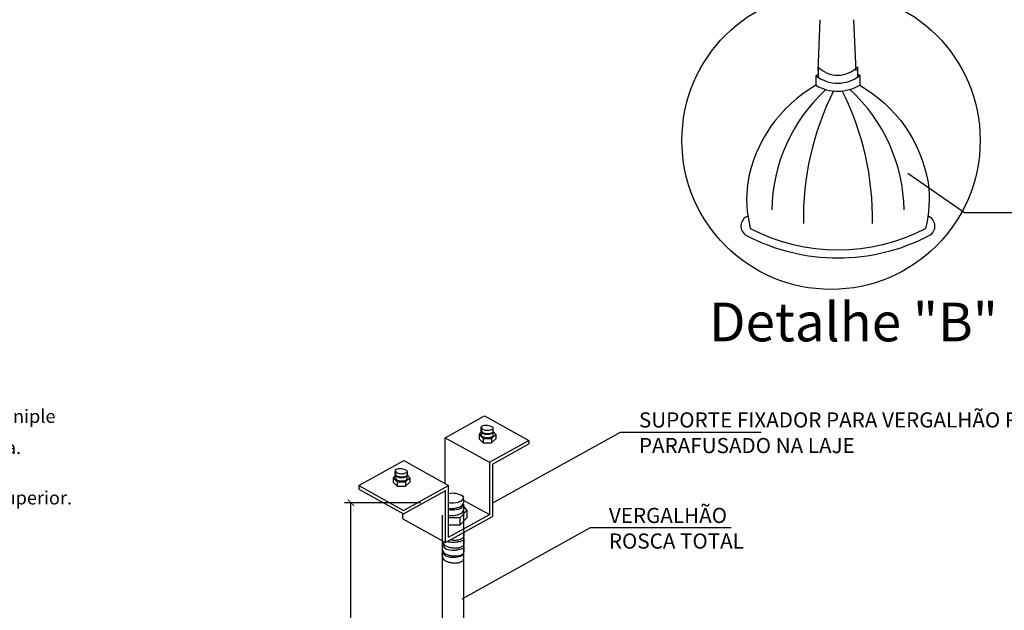
# Model space of a CAD drawing. Units: millimetres. Extents: x 2209.2 to 2293.2, y 859.4 to 918.8.
# Drawn here: x 2218.3 to 2225, y 907.5 to 911.5 of the extents above; entities that cross this region are included whole.
import ezdxf

# ---------------------------------------------------------------- set-up
doc = ezdxf.new("R2010")
doc.units = ezdxf.units.MM
for name, color, linetype in [('G5-COTA', 36, 'Continuous'), ('G5-DETALHE', 7, 'Continuous'), ('G5-TEXTO', 7, 'Continuous')]:
    doc.layers.add(name, color=color, linetype=linetype)
doc.styles.add('ROMANS', font='ARIAL.TTF', dxfattribs={"height": 0.06})
doc.styles.add('TECHNICBOLD', font='teb_____.pfb', dxfattribs={"height": 0.3})

# ---------------------------------------------------------------- blocks, each defined once
blk = doc.blocks.new('_ARCHTICK')
at = {"color": 0, "linetype": 'ByBlock', "const_width": 0.15}
blk.add_lwpolyline([(-0.5, -0.5), (0.5, 0.5)], dxfattribs=at)

msp = doc.modelspace()

# ---------------------------------------------------------------- linework, layer by layer
at = {"layer": 'G5-COTA'}
for p, q in [((2224.6887, 910.1631), (2224.3055, 910.4294)), ((2228.9196, 910.1631), (2224.6887, 910.1631)), ((2221.4931, 908.1949), (2222.3608, 908.6774)), ((2222.3608, 908.6774), (2223.3132, 908.6774)), ((2221.2896, 907.548), (2222.1573, 908.0305)), ((2222.1573, 908.0305), (2223.1097, 908.0305))]:
    msp.add_line(p, q, dxfattribs=at)
at = {"layer": 'G5-COTA', "color": 34}
for p, q in [((2221.0083, 908.1988), (2220.493, 908.1988)), ((2220.5367, 906.3452), (2220.5367, 908.1988))]:
    msp.add_line(p, q, dxfattribs=at)
at = {"layer": 'G5-COTA'}
msp.add_circle((2223.7848, 910.6522), 1.0089, dxfattribs=at)
at = {"layer": 'G5-DETALHE', "color": 10}
for p, q in [((2223.6979, 911.1227), (2223.7107, 911.4689)), ((2223.9552, 911.1227), (2223.9403, 911.468)), ((2223.6979, 911.1492), (2223.6979, 911.0797)), ((2223.9647, 911.1518), (2223.9647, 911.0814)), ((2223.6828, 911.0906), (2223.6828, 911.0256)), ((2223.9798, 911.0925), (2223.9798, 911.0271))]:
    msp.add_line(p, q, dxfattribs=at)
at = {"layer": 'G5-DETALHE', "color": 8}
for p, q in [((2221.1735, 908.639), (2221.4397, 908.7867)), ((2221.4397, 908.7867), (2221.7396, 908.6203)), ((2221.1735, 908.639), (2221.4734, 908.4726)), ((2221.1735, 908.3291), (2221.1735, 908.639)), ((2221.4032, 908.661), (2221.4032, 908.6325)), ((2221.4303, 908.633), (2221.4303, 908.6045)), ((2221.4873, 908.633), (2221.4873, 908.6045)), ((2221.5172, 908.661), (2221.5172, 908.6325)), ((2221.4734, 908.4726), (2221.7396, 908.6203)), ((2221.4941, 908.4604), (2221.7396, 908.5967)), ((2221.7396, 908.6203), (2221.7396, 908.5967)), ((2220.5891, 908.3148), (2220.8942, 908.4841)), ((2220.8942, 908.4841), (2221.1966, 908.3163)), ((2221.4734, 908.4726), (2221.4734, 908.1188)), ((2221.4941, 908.4604), (2221.4941, 908.1066)), ((2220.8219, 908.3675), (2220.8219, 908.339)), ((2220.9359, 908.3675), (2220.9359, 908.339)), ((2220.5891, 908.3148), (2220.8915, 908.147)), ((2220.5891, 908.3148), (2220.5891, 908.2911)), ((2220.849, 908.3395), (2220.849, 908.311)), ((2220.8915, 908.147), (2221.1966, 908.3163)), ((2220.906, 908.3395), (2220.906, 908.311)), ((2221.1966, 907.9652), (2221.1966, 908.3163)), ((2220.5891, 908.2911), (2220.8915, 908.1234)), ((2220.8915, 908.1234), (2221.1784, 908.2825)), ((2221.1759, 907.9301), (2221.1759, 908.2839)), ((2221.3007, 908.2146), (2221.4734, 908.1188)), ((2221.3008, 907.0386), (2221.3008, 908.1729)), ((2220.8866, 908.0906), (2220.8866, 908.1261)), ((2221.1568, 907.054), (2221.1568, 908.1142)), ((2221.1759, 907.9301), (2221.4941, 908.1066)), ((2221.1966, 907.9652), (2221.4734, 908.1188)), ((2221.2731, 908.0975), (2221.2731, 908.0474)), ((2221.3207, 908.1468), (2221.3207, 908.0967)), ((2220.8866, 908.0906), (2221.1759, 907.9301))]:
    msp.add_line(p, q, dxfattribs=at)
at = {"layer": 'G5-DETALHE', "color": 10}
for points in [[(2223.6828, 911.0256, 0.22353), (2223.221, 910.3669, 0.093701), (2223.2386, 910.0562)], [(2223.9802, 911.0256, -0.22353), (2224.442, 910.3669, -0.093701), (2224.4244, 910.0562)]]:
    msp.add_lwpolyline(points, format="xyb", dxfattribs=at)
at = {"layer": 'G5-DETALHE', "color": 8}
for points in [[(2221.4191, 908.7154, 0.001836), (2221.419, 908.7153, 0.178549), (2221.4164, 908.7092, 1.551808), (2221.4169, 908.7086, 0.070585), (2221.4269, 908.6957, 0.063424)], [(2221.4227, 908.6988, 0.149969), (2221.4535, 908.6891, 0.059281)], [(2221.4535, 908.6891, 0.049613), (2221.4689, 908.69, 0.062577), (2221.481, 908.6923, 0.070091), (2221.4969, 908.6967, 0.178549), (2221.4994, 908.7028, 0.097564), (2221.4975, 908.7079, 0.068364)], [(2221.4174, 908.6869, 0.133832), (2221.4159, 908.6821, 1.551808), (2221.4164, 908.6815, 0.070585), (2221.4264, 908.6686, 0.063424)], [(2221.4222, 908.6718, 0.149969), (2221.453, 908.662, 0.059281)], [(2221.423, 908.6506, 0.090375), (2221.4337, 908.6455, 0.064539), (2221.4451, 908.6419, 0.049613), (2221.4604, 908.6397, 0.047646)], [(2221.4235, 908.6777, 0.090375), (2221.4342, 908.6726, 0.064539), (2221.4456, 908.669, 0.049613), (2221.4609, 908.6668, 0.047646)], [(2221.453, 908.662, 0.049613), (2221.4685, 908.6629, 0.062577), (2221.4805, 908.6652, 0.070091), (2221.4964, 908.6696, 0.178549), (2221.4989, 908.6757, 0.055174), (2221.4981, 908.6787, 0.068364)], [(2221.4604, 908.6397, 0.049613), (2221.4758, 908.6406, 0.063424), (2221.4875, 908.6439, 0.103467), (2221.4966, 908.6503, 0.178549), (2221.4991, 908.6564, 0.121077), (2221.4983, 908.6609, 0.020648)], [(2221.4609, 908.6668, 0.049613), (2221.4763, 908.6676, 0.063424), (2221.4879, 908.671, 0.103467), (2221.4971, 908.6774, 0.178549), (2221.4996, 908.6835, 0.121077), (2221.4987, 908.688, 0.020648)], [(2220.8361, 908.3934, 0.133832), (2220.8346, 908.3887, 1.551808), (2220.8351, 908.3881, 0.070585), (2220.8451, 908.3752, 0.063424)], [(2220.8378, 908.422, 0.001836), (2220.8376, 908.4218, 0.178549), (2220.8351, 908.4157, 1.551808), (2220.8355, 908.4152, 0.070585), (2220.8456, 908.4022, 0.063424)], [(2220.8409, 908.3783, 0.149969), (2220.8717, 908.3686, 0.059281)], [(2220.8414, 908.4054, 0.149969), (2220.8722, 908.3956, 0.059281)], [(2220.8422, 908.3842, 0.090375), (2220.8529, 908.3791, 0.064539), (2220.8642, 908.3755, 0.049613), (2220.8795, 908.3733, 0.047646)], [(2220.8717, 908.3686, 0.049613), (2220.8871, 908.3694, 0.062577), (2220.8992, 908.3717, 0.070091), (2220.915, 908.3762, 0.178549), (2220.9176, 908.3822, 0.055174), (2220.9167, 908.3852, 0.068364)], [(2220.8722, 908.3956, 0.049613), (2220.8876, 908.3965, 0.062577), (2220.8996, 908.3988, 0.070091), (2220.9155, 908.4032, 0.178549), (2220.9181, 908.4093, 0.097564), (2220.9161, 908.4144, 0.068364)], [(2220.879, 908.3462, 0.049613), (2220.8945, 908.3471, 0.063424), (2220.9061, 908.3504, 0.103467), (2220.9152, 908.3569, 0.178549), (2220.9178, 908.3629, 0.121077), (2220.9169, 908.3674, 0.020648)], [(2220.8795, 908.3733, 0.049613), (2220.895, 908.3742, 0.063424), (2220.9066, 908.3775, 0.103467), (2220.9157, 908.3839, 0.178549), (2220.9183, 908.39, 0.121077), (2220.9174, 908.3945, 0.020648)], [(2220.8417, 908.3571, 0.090375), (2220.8524, 908.352, 0.064539), (2220.8638, 908.3485, 0.049613), (2220.879, 908.3462, 0.047646)], [(2221.2928, 908.2425, -0.001836), (2221.2931, 908.2423, -0.178549), (2221.2976, 908.2316, -1.551808), (2221.2967, 908.2305, -0.070585), (2221.279, 908.2078, -0.063424)], [(2221.2323, 908.1962, -0.049613), (2221.2052, 908.1977, -0.027337), (2221.1958, 908.1988, -0.070091)], [(2221.285, 908.1761, -0.090375), (2221.2662, 908.1671, -0.064539), (2221.2462, 908.1609, -0.049613), (2221.2193, 908.157, -0.047646)], [(2221.2864, 908.2133, -0.149969), (2221.2323, 908.1962, -0.059281)], [(2221.2873, 908.1657, -0.149969), (2221.2332, 908.1486, -0.059281)], [(2221.2957, 908.1923, -0.133832), (2221.2984, 908.1839, -1.551808), (2221.2976, 908.1829, -0.070585), (2221.2799, 908.1602, -0.063424)], [(2221.2193, 908.157, -0.043041), (2221.1958, 908.1579, -0.063424)], [(2221.2332, 908.1486, -0.049613), (2221.206, 908.1501, -0.029856), (2221.1958, 908.1514, -0.070091)], [(2221.2202, 908.1094, -0.044618), (2221.1958, 908.1104, -0.063424)], [(2221.2859, 908.1285, -0.090375), (2221.2671, 908.1195, -0.064539), (2221.2471, 908.1132, -0.049613), (2221.2202, 908.1094, -0.047646)], [(2221.2341, 907.9459, 0.049613), (2221.2612, 907.9474, 0.063424), (2221.2817, 907.9533, 0.103467), (2221.2977, 907.9646, 0.178549), (2221.3022, 907.9753, 0.121077), (2221.3007, 907.9832, 0.020648)], [(2221.1605, 907.9239, 0.001836), (2221.1603, 907.9237, 0.178549), (2221.1558, 907.9129, 1.551808), (2221.1566, 907.9119, 0.070585), (2221.1743, 907.8892, 0.063424)], [(2221.1694, 907.9114, 0.090375), (2221.1882, 907.9025, 0.064539), (2221.2082, 907.8962, 0.049613), (2221.235, 907.8923, 0.047646)], [(2221.1894, 907.9376, 0.086551), (2221.2221, 907.9316)], [(2221.2102, 907.9491, 0.043936), (2221.2341, 907.9459)], [(2221.221, 907.8776, 0.049613), (2221.2482, 907.8791, 0.062577), (2221.2693, 907.8832, 0.070091), (2221.2973, 907.891, 0.178549), (2221.3018, 907.9017, 0.097564), (2221.2984, 907.9106, 0.068364)], [(2221.2221, 907.9316, 0.049613), (2221.2492, 907.933, 0.062577), (2221.2704, 907.9371, 0.070091), (2221.2983, 907.9449, 0.178549), (2221.3028, 907.9556, 0.069306), (2221.3008, 907.9621, 0.068364)], [(2221.235, 907.8923, 0.049613), (2221.2622, 907.8938, 0.063424), (2221.2826, 907.8997, 0.103467), (2221.2987, 907.911, 0.178549), (2221.3032, 907.9217, 0.121077), (2221.3016, 907.9296, 0.020648)], [(2221.1576, 907.8737, 0.133832), (2221.1549, 907.8653, 1.551808), (2221.1558, 907.8643, 0.070585), (2221.1734, 907.8416, 0.063424)], [(2221.166, 907.8471, 0.149969), (2221.2202, 907.83, 0.059281)], [(2221.1669, 907.8947, 0.149969), (2221.221, 907.8776, 0.059281)], [(2221.1683, 907.8575, 0.090375), (2221.1871, 907.8485, 0.064539), (2221.2071, 907.8423, 0.049613), (2221.234, 907.8384, 0.047646)], [(2221.2202, 907.83, 0.049613), (2221.2473, 907.8315, 0.062577), (2221.2685, 907.8356, 0.070091), (2221.2964, 907.8433, 0.178549), (2221.3009, 907.854, 0.055174), (2221.2994, 907.8593, 0.068364)], [(2221.234, 907.8384, 0.049613), (2221.2611, 907.8398, 0.063424), (2221.2816, 907.8457, 0.103467), (2221.2976, 907.857, 0.178549), (2221.3021, 907.8677, 0.121077), (2221.3006, 907.8756, 0.020648)], [(2221.1674, 907.8099, 0.090375), (2221.1863, 907.8009, 0.064539), (2221.2062, 907.7946, 0.049613), (2221.2331, 907.7907, 0.047646)], [(2221.2331, 907.7907, 0.049613), (2221.2603, 907.7922, 0.063424), (2221.2807, 907.7981, 0.103467), (2221.2968, 907.8094, 0.178549), (2221.3013, 907.8201, 0.121077), (2221.2997, 907.828, 0.020648)]]:
    msp.add_lwpolyline(points, format="xyb", dxfattribs=at)
for points in [[(2221.4141, 908.6733), (2221.4032, 908.661), (2221.4303, 908.633), (2221.4873, 908.633), (2221.5172, 908.661)], [(2221.4032, 908.6325), (2221.4303, 908.6045), (2221.4873, 908.6045), (2221.5172, 908.6325)], [(2221.5172, 908.661), (2221.4987, 908.6819)], [(2220.8328, 908.3798), (2220.8219, 908.3675), (2220.849, 908.3395), (2220.906, 908.3395), (2220.9359, 908.3675)], [(2220.9359, 908.3675), (2220.9174, 908.3885)], [(2220.8219, 908.339), (2220.849, 908.311), (2220.906, 908.311), (2220.9359, 908.339)], [(2221.3016, 908.1684), (2221.3207, 908.1468), (2221.2731, 908.0975), (2221.1958, 908.0975)], [(2221.3207, 908.0967), (2221.2731, 908.0474), (2221.1958, 908.0474)]]:
    msp.add_lwpolyline(points, dxfattribs=at)
at = {"layer": 'G5-DETALHE', "color": 10}
for centre, radius, start, end in [((2223.8332, 910.8094), 0.3189, 115.10165, 118.13666), ((2223.83, 911.2801), 0.186, 224.74456, 316.36726), ((2223.8332, 910.8094), 0.3189, 62.6278, 65.64315), ((2223.83, 911.2801), 0.24, 232.16636, 308.5981), ((2223.83, 911.2801), 0.294, 239.95205, 300.61602), ((2223.2464, 910.072), 0.0716, 109.63631, 242.73386), ((2224.4166, 910.072), 0.0716, 297.26614, 70.36369), ((2223.8315, 911.1915), 1.2808, 242.426, 297.574), ((2223.8315, 911.1915), 1.3348, 242.426, 297.574)]:
    msp.add_arc(centre, radius, start, end, dxfattribs=at)
at = {"layer": 'G5-DETALHE', "color": 8}
for centre, radius, start, end in [((2224.5191, 910.161), 1.136, 132.60587, 178.94928), ((2225.5151, 910.1266), 1.9172, 153.31885, 181.12208), ((2222.1479, 910.1266), 1.9172, 358.87792, 26.68115), ((2223.1439, 910.161), 1.136, 1.05072, 47.39413), ((2221.4481, 908.7005), 0.0335, 163.42035, 222.83317), ((2221.4518, 908.6441), 0.0785, 54.36921, 114.62602), ((2221.3854, 908.6962), 0.1142, 351.41243, 3.36429), ((2221.4476, 908.6734), 0.0335, 163.42035, 222.83317), ((2221.3849, 908.6691), 0.1142, 351.41243, 3.36429), ((2220.8663, 908.3799), 0.0335, 163.42035, 222.83317), ((2220.8668, 908.407), 0.0335, 163.42035, 222.83317), ((2220.8704, 908.3507), 0.0785, 54.36921, 114.62602), ((2220.8036, 908.3756), 0.1142, 351.41243, 3.36429), ((2220.8041, 908.4027), 0.1142, 351.41243, 3.36429), ((2221.2242, 908.1362), 0.1265, 55.57263, 102.61336), ((2221.2418, 908.2162), 0.0589, 317.16683, 16.57965), ((2221.2427, 908.1685), 0.0589, 317.16683, 16.57965), ((2221.1014, 907.9976), 0.2009, 351.41243, 3.36429), ((2221.2115, 907.8975), 0.0589, 163.42035, 222.83317), ((2221.2126, 907.9515), 0.0589, 189.25271, 222.83317), ((2221.1013, 907.89), 0.2009, 351.41243, 3.36429), ((2221.1023, 907.944), 0.2009, 351.41243, 3.36429), ((2221.2106, 907.8499), 0.0589, 163.42035, 222.83317), ((2221.1004, 907.8424), 0.2009, 351.41243, 3.36429)]:
    msp.add_arc(centre, radius, start, end, dxfattribs=at)

# ---------------------------------------------------------------- block references
at = {"layer": 'G5-DETALHE', "color": 34, "xscale": 0.04374999999996021, "yscale": 0.04374999999996021, "zscale": 0.04374999999996021, "rotation": 90}
msp.add_blockref('_ARCHTICK', (2220.5367, 908.1988), dxfattribs=at)

# ---------------------------------------------------------------- texts
at = {"layer": 'G5-TEXTO', "color": 1, "style": 'TECHNICBOLD'}
msp.add_text('Detalhe "B" ', height=0.2625, dxfattribs=at).set_placement((2222.9602, 909.2917))
at = {"layer": 'G5-TEXTO', "style": 'ROMANS'}
for s, height, p in [('SUPORTE FIXADOR PARA VERGALHÃO ROSCA', 0.102516, (2222.4852, 908.7083)), ('PARAFUSADO NA LAJE', 0.102516, (2222.4852, 908.5348)), ('VERGALHÃO', 0.10252, (2222.2817, 908.0614)), ('ROSCA TOTAL', 0.102516, (2222.2817, 907.8879))]:
    msp.add_text(s, height=height, dxfattribs=at).set_placement(p)
at = {"layer": 'G5-TEXTO', "insert": (2213.6774, 909.6814), "char_height": 0.09, "width": 5.931878, "attachment_point": 1, "style": 'ROMANS'}
msp.add_mtext('Acessório para fixação de luminária (SAT 2)-TECNOWATT contendo:\\P-C{\\fRomanS|b1|i0|c0|p2;ondulete em }Alumínio injetado com rosca interna de {\\H0.7x;\\S3/4;}" gás;\\P-A{\\fRomanS|b1|i0|c0|p2;nel e} {\\fRomanS|b1|i0|c0|p2;Ol}h{\\fRomanS|b1|i0|c0|p2;al de fixação }Aço zincado;\\P-C{\\fRomanS|b1|i0|c0|p2;abo de ligação }Cabo PP 3x1,5mm²\\P-Tomada bifásica polarizada, com terminal para aterramento e plug 2P+T\\P-{\\fRomanS|b1|i0|c0|p2;Parafuso de travamento em }Aço zincado, para melhor fixação do eletroduto ou niple\\P-Niple com rosca externa {\\H0.7x;\\S3/4;}" gás, em aço zincado, para fixação da SAT à luminária.\\P-{\\fRomanS|b1|i0|c0|p2;Mola em }Aço zincado, localizada no condulete inferior\\P-{\\fRomanS|b1|i0|c0|p2;Corrente de segurança (SAT 3) em }Aço zincado, fixada no condulete inferior e superior.', dxfattribs=at)

doc.saveas('drawing.dxf')
